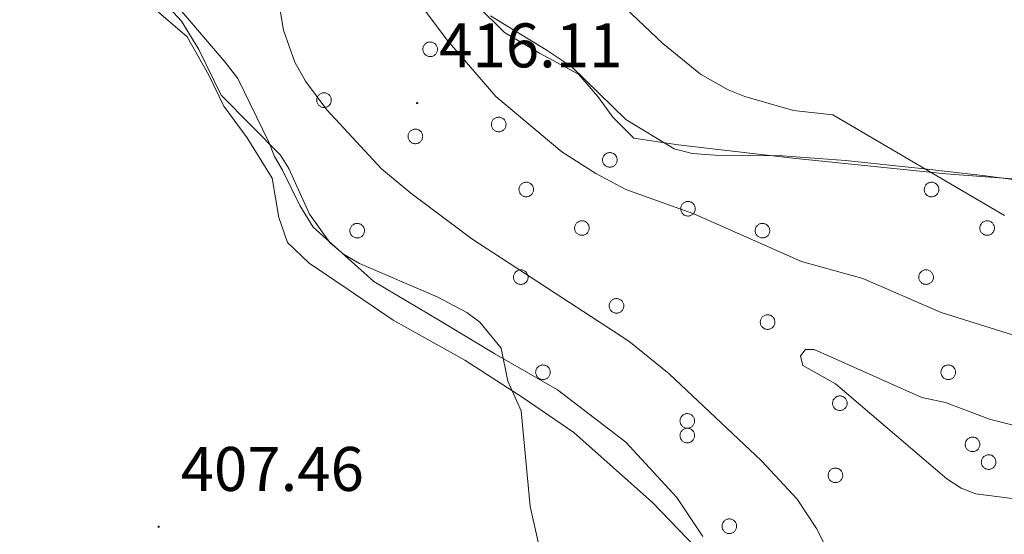
# Model space of a CAD drawing. Units: metres. Extents: x 582887 to 587379, y 4712339 to 4715364.
# Drawn here: x 584487 to 584644, y 4713718 to 4713800 of the extents above; entities that cross this region are included whole.
import ezdxf
from ezdxf.enums import TextEntityAlignment as Align

# ---------------------------------------------------------------- set-up
doc = ezdxf.new("R2010")
doc.units = ezdxf.units.M
doc.header["$MEASUREMENT"] = 0
for name, color, linetype, lineweight in [('Carátula', 7, 'Continuous', 5), ('Level 35', 92, 'Continuous', 0), ('Level 36', 19, 'Continuous', 40), ('Level 41', 39, 'Continuous', 0), ('Level 5', 36, 'Continuous', 0), ('Level 7', 1, 'Continuous', 0)]:
    doc.layers.add(name, color=color, linetype=linetype, lineweight=lineweight)
doc.styles.add('Arial', font='ARIAL.TTF', dxfattribs={"height": 0.2})

# ---------------------------------------------------------------- blocks, each defined once
blk = doc.blocks.new('5PATER')
at = {"layer": 'Carátula', "linetype": 'Continuous', "lineweight": 5}
h = blk.add_hatch(color=250, dxfattribs=at)
edge = h.paths.add_edge_path()
edge.add_ellipse((0, 0), major_axis=(-1.33, -1.34), ratio=0.999422, start_angle=0, end_angle=360)

msp = doc.modelspace()

# ---------------------------------------------------------------- linework, layer by layer
at = {"layer": 'Level 35', "color": 92, "linetype": 'Continuous', "lineweight": 0, "ltscale": 0.5}
for points in [[(584595.79, 4713717.64, 416.81), (584591.64, 4713723.87, 415.88), (584583.52, 4713732.66, 415.42), (584572.65, 4713740.99, 415.19), (584562.71, 4713746.73, 414.73), (584554.15, 4713751.87, 414.15), (584543.45, 4713758.21, 413.69), (584533.8, 4713766.85, 413.58), (584531.65, 4713770.34, 413.58), (584528.88, 4713775.97, 413.58), (584527.65, 4713778.1, 413.58), (584526.72, 4713780.38, 413.58), (584521.79, 4713790.56, 413.58), (584519.8, 4713793.14, 413.58), (584512.9, 4713801.18, 413.58)], [(584561.98, 4713800.53, 413.92), (584570.85, 4713795.08, 413.92), (584574.97, 4713792.36, 413.92)], [(584574.97, 4713792.36, 413.92), (584583.55, 4713784.03, 414.04), (584591.2, 4713779.34, 414.04), (584594.1, 4713778.6, 414.15), (584597.76, 4713778.31, 414.15), (584608.43, 4713778.21, 414.15), (584618.49, 4713777.5, 414.15), (584630.53, 4713776.19, 414.04), (584640.75, 4713775.03, 413.69), (584651.89, 4713773.56, 413)]]:
    msp.add_polyline3d(points, dxfattribs=at)
at = {"layer": 'Level 36', "color": 92, "linetype": 'Continuous', "lineweight": 0}
for points in [[(584551.31, 4713795.6), (584551.36, 4713795.71), (584551.42, 4713795.81), (584551.49, 4713795.9), (584551.56, 4713795.99), (584551.65, 4713796.07), (584551.74, 4713796.14), (584551.84, 4713796.2), (584551.94, 4713796.26), (584552.05, 4713796.3), (584552.16, 4713796.32), (584552.27, 4713796.34), (584552.39, 4713796.35), (584552.51, 4713796.34), (584552.62, 4713796.33), (584552.73, 4713796.3), (584552.84, 4713796.26), (584552.95, 4713796.21), (584553.05, 4713796.15), (584553.14, 4713796.08), (584553.23, 4713796), (584553.3, 4713795.92), (584553.37, 4713795.82), (584553.43, 4713795.73), (584553.48, 4713795.62), (584553.52, 4713795.51), (584553.54, 4713795.4), (584553.56, 4713795.28), (584553.56, 4713795.17), (584553.55, 4713795.05), (584553.53, 4713794.94), (584553.5, 4713794.83), (584553.46, 4713794.72), (584553.41, 4713794.61), (584553.35, 4713794.52), (584553.28, 4713794.43), (584553.2, 4713794.34), (584553.11, 4713794.27), (584553.01, 4713794.2), (584552.91, 4713794.14), (584552.81, 4713794.1), (584552.7, 4713794.06), (584552.58, 4713794.04), (584552.47, 4713794.03), (584552.35, 4713794.03), (584552.24, 4713794.04), (584552.12, 4713794.06), (584552.01, 4713794.09), (584551.9, 4713794.14), (584551.8, 4713794.19), (584551.71, 4713794.26), (584551.62, 4713794.33), (584551.53, 4713794.41), (584551.46, 4713794.5), (584551.4, 4713794.6), (584551.35, 4713794.7), (584551.3, 4713794.81), (584551.27, 4713794.92), (584551.25, 4713795.03), (584551.24, 4713795.15), (584551.24, 4713795.26), (584551.25, 4713795.38), (584551.28, 4713795.49), (584551.31, 4713795.6)], [(584534.43, 4713787.51), (584534.47, 4713787.61), (584534.53, 4713787.71), (584534.6, 4713787.81), (584534.67, 4713787.89), (584534.76, 4713787.97), (584534.85, 4713788.04), (584534.95, 4713788.11), (584535.05, 4713788.16), (584535.16, 4713788.2), (584535.27, 4713788.23), (584535.39, 4713788.24), (584535.5, 4713788.25), (584535.62, 4713788.25), (584535.73, 4713788.23), (584535.85, 4713788.2), (584535.95, 4713788.16), (584536.06, 4713788.11), (584536.16, 4713788.06), (584536.25, 4713787.99), (584536.34, 4713787.91), (584536.41, 4713787.82), (584536.48, 4713787.73), (584536.54, 4713787.63), (584536.59, 4713787.52), (584536.63, 4713787.41), (584536.65, 4713787.3), (584536.67, 4713787.19), (584536.67, 4713787.07), (584536.67, 4713786.95), (584536.65, 4713786.84), (584536.61, 4713786.73), (584536.57, 4713786.62), (584536.52, 4713786.52), (584536.46, 4713786.42), (584536.39, 4713786.33), (584536.31, 4713786.24), (584536.22, 4713786.17), (584536.13, 4713786.1), (584536.02, 4713786.05), (584535.92, 4713786), (584535.81, 4713785.97), (584535.69, 4713785.94), (584535.58, 4713785.93), (584535.46, 4713785.93), (584535.35, 4713785.94), (584535.23, 4713785.96), (584535.12, 4713786), (584535.01, 4713786.04), (584534.91, 4713786.09), (584534.82, 4713786.16), (584534.73, 4713786.23), (584534.65, 4713786.31), (584534.57, 4713786.4), (584534.51, 4713786.5), (584534.46, 4713786.6), (584534.41, 4713786.71), (584534.38, 4713786.82), (584534.36, 4713786.94), (584534.35, 4713787.05), (584534.35, 4713787.17), (584534.37, 4713787.28), (584534.39, 4713787.4), (584534.43, 4713787.51)], [(584562.22, 4713783.63), (584562.27, 4713783.74), (584562.33, 4713783.84), (584562.39, 4713783.94), (584562.47, 4713784.02), (584562.55, 4713784.1), (584562.65, 4713784.17), (584562.74, 4713784.23), (584562.85, 4713784.28), (584562.96, 4713784.32), (584563.07, 4713784.35), (584563.18, 4713784.37), (584563.3, 4713784.38), (584563.41, 4713784.37), (584563.53, 4713784.36), (584563.64, 4713784.33), (584563.75, 4713784.29), (584563.86, 4713784.24), (584563.95, 4713784.18), (584564.05, 4713784.11), (584564.13, 4713784.04), (584564.21, 4713783.95), (584564.28, 4713783.86), (584564.34, 4713783.76), (584564.39, 4713783.65), (584564.42, 4713783.54), (584564.45, 4713783.43), (584564.47, 4713783.31), (584564.47, 4713783.2), (584564.46, 4713783.08), (584564.44, 4713782.97), (584564.41, 4713782.86), (584564.37, 4713782.75), (584564.32, 4713782.64), (584564.26, 4713782.55), (584564.19, 4713782.46), (584564.11, 4713782.37), (584564.02, 4713782.3), (584563.92, 4713782.23), (584563.82, 4713782.18), (584563.71, 4713782.13), (584563.6, 4713782.09), (584563.49, 4713782.07), (584563.37, 4713782.06), (584563.26, 4713782.06), (584563.14, 4713782.07), (584563.03, 4713782.09), (584562.92, 4713782.12), (584562.81, 4713782.17), (584562.71, 4713782.22), (584562.61, 4713782.29), (584562.52, 4713782.36), (584562.44, 4713782.44), (584562.37, 4713782.53), (584562.31, 4713782.63), (584562.25, 4713782.73), (584562.21, 4713782.84), (584562.18, 4713782.95), (584562.16, 4713783.06), (584562.15, 4713783.18), (584562.15, 4713783.3), (584562.16, 4713783.41), (584562.19, 4713783.52), (584562.22, 4713783.63)], [(584548.96, 4713781.73), (584549.01, 4713781.84), (584549.06, 4713781.94), (584549.13, 4713782.03), (584549.21, 4713782.12), (584549.29, 4713782.2), (584549.38, 4713782.27), (584549.48, 4713782.33), (584549.58, 4713782.38), (584549.69, 4713782.42), (584549.8, 4713782.45), (584549.92, 4713782.47), (584550.03, 4713782.48), (584550.15, 4713782.47), (584550.26, 4713782.46), (584550.38, 4713782.43), (584550.49, 4713782.39), (584550.59, 4713782.34), (584550.69, 4713782.28), (584550.78, 4713782.21), (584550.87, 4713782.13), (584550.95, 4713782.05), (584551.01, 4713781.96), (584551.07, 4713781.86), (584551.12, 4713781.75), (584551.16, 4713781.64), (584551.19, 4713781.53), (584551.2, 4713781.41), (584551.21, 4713781.3), (584551.2, 4713781.18), (584551.18, 4713781.07), (584551.15, 4713780.96), (584551.11, 4713780.85), (584551.05, 4713780.74), (584550.99, 4713780.65), (584550.92, 4713780.56), (584550.84, 4713780.47), (584550.75, 4713780.4), (584550.66, 4713780.33), (584550.55, 4713780.27), (584550.45, 4713780.23), (584550.34, 4713780.19), (584550.23, 4713780.17), (584550.11, 4713780.16), (584549.99, 4713780.16), (584549.88, 4713780.17), (584549.77, 4713780.19), (584549.65, 4713780.22), (584549.55, 4713780.27), (584549.45, 4713780.32), (584549.35, 4713780.38), (584549.26, 4713780.46), (584549.18, 4713780.54), (584549.11, 4713780.63), (584549.04, 4713780.73), (584548.99, 4713780.83), (584548.94, 4713780.94), (584548.91, 4713781.05), (584548.89, 4713781.16), (584548.88, 4713781.28), (584548.88, 4713781.39), (584548.9, 4713781.51), (584548.92, 4713781.62), (584548.96, 4713781.73)], [(584579.91, 4713778), (584579.95, 4713778.11), (584580.01, 4713778.21), (584580.08, 4713778.3), (584580.15, 4713778.39), (584580.24, 4713778.47), (584580.33, 4713778.54), (584580.43, 4713778.6), (584580.53, 4713778.65), (584580.64, 4713778.69), (584580.75, 4713778.72), (584580.87, 4713778.74), (584580.98, 4713778.75), (584581.1, 4713778.74), (584581.21, 4713778.72), (584581.32, 4713778.7), (584581.43, 4713778.66), (584581.54, 4713778.61), (584581.64, 4713778.55), (584581.73, 4713778.48), (584581.81, 4713778.4), (584581.89, 4713778.32), (584581.96, 4713778.22), (584582.02, 4713778.12), (584582.07, 4713778.02), (584582.11, 4713777.91), (584582.13, 4713777.8), (584582.15, 4713777.68), (584582.15, 4713777.56), (584582.14, 4713777.45), (584582.12, 4713777.34), (584582.09, 4713777.22), (584582.05, 4713777.12), (584582, 4713777.01), (584581.94, 4713776.91), (584581.87, 4713776.82), (584581.79, 4713776.74), (584581.7, 4713776.66), (584581.6, 4713776.6), (584581.5, 4713776.54), (584581.4, 4713776.5), (584581.29, 4713776.46), (584581.17, 4713776.44), (584581.06, 4713776.42), (584580.94, 4713776.42), (584580.83, 4713776.43), (584580.71, 4713776.46), (584580.6, 4713776.49), (584580.49, 4713776.53), (584580.39, 4713776.59), (584580.29, 4713776.65), (584580.21, 4713776.73), (584580.13, 4713776.81), (584580.05, 4713776.9), (584579.99, 4713777), (584579.93, 4713777.1), (584579.89, 4713777.21), (584579.86, 4713777.32), (584579.84, 4713777.43), (584579.83, 4713777.55), (584579.83, 4713777.66), (584579.84, 4713777.78), (584579.87, 4713777.89), (584579.91, 4713778)], [(584566.61, 4713773.29), (584566.65, 4713773.4), (584566.71, 4713773.5), (584566.78, 4713773.59), (584566.85, 4713773.68), (584566.94, 4713773.76), (584567.03, 4713773.83), (584567.13, 4713773.89), (584567.23, 4713773.94), (584567.34, 4713773.98), (584567.45, 4713774.01), (584567.57, 4713774.03), (584567.68, 4713774.04), (584567.8, 4713774.03), (584567.91, 4713774.02), (584568.03, 4713773.99), (584568.13, 4713773.95), (584568.24, 4713773.9), (584568.34, 4713773.84), (584568.43, 4713773.77), (584568.52, 4713773.69), (584568.59, 4713773.61), (584568.66, 4713773.51), (584568.72, 4713773.41), (584568.77, 4713773.31), (584568.81, 4713773.2), (584568.83, 4713773.09), (584568.85, 4713772.97), (584568.85, 4713772.86), (584568.85, 4713772.74), (584568.83, 4713772.63), (584568.8, 4713772.51), (584568.75, 4713772.41), (584568.7, 4713772.3), (584568.64, 4713772.2), (584568.57, 4713772.11), (584568.49, 4713772.03), (584568.4, 4713771.96), (584568.31, 4713771.89), (584568.2, 4713771.83), (584568.1, 4713771.79), (584567.99, 4713771.75), (584567.87, 4713771.73), (584567.76, 4713771.72), (584567.64, 4713771.72), (584567.53, 4713771.72), (584567.41, 4713771.75), (584567.3, 4713771.78), (584567.2, 4713771.82), (584567.09, 4713771.88), (584567, 4713771.94), (584566.91, 4713772.02), (584566.83, 4713772.1), (584566.75, 4713772.19), (584566.69, 4713772.29), (584566.64, 4713772.39), (584566.59, 4713772.5), (584566.56, 4713772.61), (584566.54, 4713772.72), (584566.53, 4713772.84), (584566.53, 4713772.95), (584566.55, 4713773.07), (584566.57, 4713773.18), (584566.61, 4713773.29)], [(584631.09, 4713773.29), (584631.13, 4713773.4), (584631.19, 4713773.5), (584631.26, 4713773.59), (584631.33, 4713773.68), (584631.42, 4713773.76), (584631.51, 4713773.83), (584631.61, 4713773.89), (584631.71, 4713773.94), (584631.82, 4713773.98), (584631.93, 4713774.01), (584632.05, 4713774.03), (584632.16, 4713774.04), (584632.28, 4713774.03), (584632.39, 4713774.02), (584632.5, 4713773.99), (584632.61, 4713773.95), (584632.72, 4713773.9), (584632.82, 4713773.84), (584632.91, 4713773.77), (584633, 4713773.69), (584633.07, 4713773.61), (584633.14, 4713773.51), (584633.2, 4713773.41), (584633.25, 4713773.31), (584633.29, 4713773.2), (584633.31, 4713773.08), (584633.33, 4713772.97), (584633.33, 4713772.86), (584633.32, 4713772.74), (584633.31, 4713772.62), (584633.27, 4713772.51), (584633.23, 4713772.4), (584633.18, 4713772.3), (584633.12, 4713772.2), (584633.05, 4713772.11), (584632.97, 4713772.03), (584632.88, 4713771.95), (584632.78, 4713771.89), (584632.68, 4713771.83), (584632.58, 4713771.79), (584632.47, 4713771.75), (584632.35, 4713771.73), (584632.24, 4713771.72), (584632.12, 4713771.71), (584632.01, 4713771.72), (584631.89, 4713771.75), (584631.78, 4713771.78), (584631.67, 4713771.82), (584631.57, 4713771.88), (584631.48, 4713771.94), (584631.39, 4713772.02), (584631.31, 4713772.1), (584631.23, 4713772.19), (584631.17, 4713772.29), (584631.11, 4713772.39), (584631.07, 4713772.5), (584631.04, 4713772.61), (584631.02, 4713772.72), (584631.01, 4713772.84), (584631.01, 4713772.95), (584631.03, 4713773.07), (584631.05, 4713773.18), (584631.09, 4713773.29)], [(584592.33, 4713770.22), (584592.38, 4713770.33), (584592.44, 4713770.43), (584592.51, 4713770.52), (584592.58, 4713770.61), (584592.67, 4713770.69), (584592.76, 4713770.76), (584592.86, 4713770.82), (584592.96, 4713770.87), (584593.07, 4713770.91), (584593.18, 4713770.94), (584593.29, 4713770.96), (584593.41, 4713770.97), (584593.53, 4713770.96), (584593.64, 4713770.95), (584593.75, 4713770.92), (584593.86, 4713770.88), (584593.97, 4713770.83), (584594.07, 4713770.77), (584594.16, 4713770.7), (584594.25, 4713770.62), (584594.32, 4713770.54), (584594.39, 4713770.44), (584594.45, 4713770.34), (584594.5, 4713770.24), (584594.53, 4713770.13), (584594.56, 4713770.02), (584594.58, 4713769.9), (584594.58, 4713769.79), (584594.57, 4713769.67), (584594.55, 4713769.56), (584594.52, 4713769.44), (584594.48, 4713769.34), (584594.43, 4713769.23), (584594.37, 4713769.14), (584594.3, 4713769.04), (584594.22, 4713768.96), (584594.13, 4713768.88), (584594.03, 4713768.82), (584593.93, 4713768.76), (584593.83, 4713768.72), (584593.71, 4713768.68), (584593.6, 4713768.66), (584593.49, 4713768.65), (584593.37, 4713768.64), (584593.25, 4713768.66), (584593.14, 4713768.68), (584593.03, 4713768.71), (584592.92, 4713768.76), (584592.82, 4713768.81), (584592.73, 4713768.88), (584592.64, 4713768.95), (584592.55, 4713769.03), (584592.48, 4713769.12), (584592.42, 4713769.22), (584592.36, 4713769.32), (584592.32, 4713769.43), (584592.29, 4713769.54), (584592.27, 4713769.65), (584592.26, 4713769.77), (584592.26, 4713769.88), (584592.27, 4713770), (584592.3, 4713770.11), (584592.33, 4713770.22)], [(584575.45, 4713767.15), (584575.5, 4713767.26), (584575.56, 4713767.36), (584575.63, 4713767.45), (584575.7, 4713767.54), (584575.79, 4713767.62), (584575.88, 4713767.69), (584575.97, 4713767.75), (584576.08, 4713767.8), (584576.19, 4713767.84), (584576.3, 4713767.87), (584576.41, 4713767.89), (584576.53, 4713767.9), (584576.65, 4713767.89), (584576.76, 4713767.88), (584576.87, 4713767.85), (584576.98, 4713767.81), (584577.09, 4713767.76), (584577.19, 4713767.7), (584577.28, 4713767.63), (584577.36, 4713767.55), (584577.44, 4713767.47), (584577.51, 4713767.37), (584577.57, 4713767.27), (584577.62, 4713767.17), (584577.65, 4713767.06), (584577.68, 4713766.95), (584577.7, 4713766.83), (584577.7, 4713766.72), (584577.69, 4713766.6), (584577.67, 4713766.49), (584577.64, 4713766.38), (584577.6, 4713766.27), (584577.55, 4713766.16), (584577.49, 4713766.06), (584577.42, 4713765.97), (584577.33, 4713765.89), (584577.25, 4713765.82), (584577.15, 4713765.75), (584577.05, 4713765.69), (584576.94, 4713765.65), (584576.83, 4713765.61), (584576.72, 4713765.59), (584576.61, 4713765.58), (584576.49, 4713765.58), (584576.37, 4713765.59), (584576.26, 4713765.61), (584576.15, 4713765.64), (584576.04, 4713765.69), (584575.94, 4713765.74), (584575.84, 4713765.8), (584575.75, 4713765.88), (584575.67, 4713765.96), (584575.6, 4713766.05), (584575.54, 4713766.15), (584575.48, 4713766.25), (584575.44, 4713766.36), (584575.41, 4713766.47), (584575.39, 4713766.58), (584575.38, 4713766.7), (584575.38, 4713766.81), (584575.39, 4713766.93), (584575.42, 4713767.04), (584575.45, 4713767.15)], [(584639.93, 4713767.15), (584639.98, 4713767.26), (584640.04, 4713767.36), (584640.1, 4713767.45), (584640.18, 4713767.54), (584640.26, 4713767.62), (584640.35, 4713767.69), (584640.45, 4713767.75), (584640.56, 4713767.8), (584640.67, 4713767.84), (584640.78, 4713767.87), (584640.89, 4713767.89), (584641.01, 4713767.9), (584641.12, 4713767.89), (584641.24, 4713767.88), (584641.35, 4713767.85), (584641.46, 4713767.81), (584641.57, 4713767.76), (584641.66, 4713767.7), (584641.76, 4713767.63), (584641.84, 4713767.55), (584641.92, 4713767.47), (584641.99, 4713767.37), (584642.05, 4713767.27), (584642.09, 4713767.17), (584642.13, 4713767.06), (584642.16, 4713766.95), (584642.17, 4713766.83), (584642.18, 4713766.72), (584642.17, 4713766.6), (584642.15, 4713766.49), (584642.12, 4713766.37), (584642.08, 4713766.27), (584642.03, 4713766.16), (584641.97, 4713766.06), (584641.89, 4713765.97), (584641.81, 4713765.89), (584641.73, 4713765.82), (584641.63, 4713765.75), (584641.53, 4713765.69), (584641.42, 4713765.65), (584641.31, 4713765.61), (584641.2, 4713765.59), (584641.08, 4713765.58), (584640.97, 4713765.58), (584640.85, 4713765.58), (584640.74, 4713765.61), (584640.63, 4713765.64), (584640.52, 4713765.68), (584640.42, 4713765.74), (584640.32, 4713765.8), (584640.23, 4713765.88), (584640.15, 4713765.96), (584640.08, 4713766.05), (584640.02, 4713766.15), (584639.96, 4713766.25), (584639.92, 4713766.36), (584639.89, 4713766.47), (584639.87, 4713766.58), (584639.86, 4713766.7), (584639.86, 4713766.81), (584639.87, 4713766.93), (584639.9, 4713767.04), (584639.93, 4713767.15)], [(584539.7, 4713766.74), (584539.75, 4713766.84), (584539.81, 4713766.94), (584539.87, 4713767.04), (584539.95, 4713767.12), (584540.03, 4713767.2), (584540.13, 4713767.27), (584540.23, 4713767.34), (584540.33, 4713767.39), (584540.44, 4713767.43), (584540.55, 4713767.46), (584540.66, 4713767.47), (584540.78, 4713767.48), (584540.89, 4713767.48), (584541.01, 4713767.46), (584541.12, 4713767.43), (584541.23, 4713767.39), (584541.34, 4713767.34), (584541.44, 4713767.28), (584541.53, 4713767.21), (584541.61, 4713767.14), (584541.69, 4713767.05), (584541.76, 4713766.96), (584541.82, 4713766.86), (584541.87, 4713766.75), (584541.91, 4713766.64), (584541.93, 4713766.53), (584541.95, 4713766.42), (584541.95, 4713766.3), (584541.94, 4713766.18), (584541.92, 4713766.07), (584541.89, 4713765.96), (584541.85, 4713765.85), (584541.8, 4713765.75), (584541.74, 4713765.65), (584541.67, 4713765.56), (584541.59, 4713765.47), (584541.5, 4713765.4), (584541.4, 4713765.33), (584541.3, 4713765.28), (584541.19, 4713765.23), (584541.08, 4713765.2), (584540.97, 4713765.17), (584540.86, 4713765.16), (584540.74, 4713765.16), (584540.62, 4713765.17), (584540.51, 4713765.19), (584540.4, 4713765.22), (584540.29, 4713765.27), (584540.19, 4713765.32), (584540.09, 4713765.39), (584540.01, 4713765.46), (584539.92, 4713765.54), (584539.85, 4713765.63), (584539.79, 4713765.73), (584539.73, 4713765.83), (584539.69, 4713765.94), (584539.66, 4713766.05), (584539.64, 4713766.16), (584539.63, 4713766.28), (584539.63, 4713766.4), (584539.64, 4713766.51), (584539.67, 4713766.62), (584539.7, 4713766.74)], [(584604.18, 4713766.73), (584604.23, 4713766.84), (584604.29, 4713766.94), (584604.35, 4713767.04), (584604.43, 4713767.12), (584604.51, 4713767.2), (584604.61, 4713767.27), (584604.7, 4713767.33), (584604.81, 4713767.38), (584604.92, 4713767.42), (584605.03, 4713767.46), (584605.14, 4713767.47), (584605.26, 4713767.48), (584605.37, 4713767.48), (584605.49, 4713767.46), (584605.6, 4713767.43), (584605.71, 4713767.39), (584605.81, 4713767.34), (584605.91, 4713767.28), (584606.01, 4713767.21), (584606.09, 4713767.14), (584606.17, 4713767.05), (584606.24, 4713766.96), (584606.3, 4713766.86), (584606.35, 4713766.75), (584606.38, 4713766.64), (584606.41, 4713766.53), (584606.43, 4713766.41), (584606.43, 4713766.3), (584606.42, 4713766.18), (584606.4, 4713766.07), (584606.37, 4713765.96), (584606.33, 4713765.85), (584606.28, 4713765.74), (584606.22, 4713765.65), (584606.15, 4713765.56), (584606.06, 4713765.47), (584605.98, 4713765.4), (584605.88, 4713765.33), (584605.78, 4713765.28), (584605.67, 4713765.23), (584605.56, 4713765.19), (584605.45, 4713765.17), (584605.33, 4713765.16), (584605.22, 4713765.16), (584605.1, 4713765.17), (584604.99, 4713765.19), (584604.88, 4713765.22), (584604.77, 4713765.27), (584604.67, 4713765.32), (584604.57, 4713765.39), (584604.48, 4713765.46), (584604.4, 4713765.54), (584604.33, 4713765.63), (584604.27, 4713765.73), (584604.21, 4713765.83), (584604.17, 4713765.94), (584604.14, 4713766.05), (584604.12, 4713766.16), (584604.11, 4713766.28), (584604.11, 4713766.4), (584604.12, 4713766.51), (584604.15, 4713766.62), (584604.18, 4713766.73)], [(584565.74, 4713759.34), (584565.79, 4713759.45), (584565.85, 4713759.55), (584565.91, 4713759.64), (584565.99, 4713759.73), (584566.07, 4713759.81), (584566.16, 4713759.88), (584566.26, 4713759.94), (584566.37, 4713759.99), (584566.47, 4713760.03), (584566.59, 4713760.06), (584566.7, 4713760.08), (584566.82, 4713760.09), (584566.93, 4713760.08), (584567.05, 4713760.07), (584567.16, 4713760.04), (584567.27, 4713760), (584567.37, 4713759.95), (584567.47, 4713759.89), (584567.57, 4713759.82), (584567.65, 4713759.74), (584567.73, 4713759.66), (584567.8, 4713759.56), (584567.85, 4713759.46), (584567.9, 4713759.36), (584567.94, 4713759.25), (584567.97, 4713759.14), (584567.98, 4713759.02), (584567.99, 4713758.9), (584567.98, 4713758.79), (584567.96, 4713758.68), (584567.93, 4713758.56), (584567.89, 4713758.46), (584567.84, 4713758.35), (584567.77, 4713758.26), (584567.7, 4713758.16), (584567.62, 4713758.08), (584567.53, 4713758), (584567.44, 4713757.94), (584567.34, 4713757.88), (584567.23, 4713757.84), (584567.12, 4713757.8), (584567.01, 4713757.78), (584566.89, 4713757.76), (584566.78, 4713757.76), (584566.66, 4713757.78), (584566.55, 4713757.8), (584566.44, 4713757.83), (584566.33, 4713757.88), (584566.23, 4713757.93), (584566.13, 4713757.99), (584566.04, 4713758.07), (584565.96, 4713758.15), (584565.89, 4713758.24), (584565.82, 4713758.34), (584565.77, 4713758.44), (584565.73, 4713758.55), (584565.69, 4713758.66), (584565.67, 4713758.77), (584565.66, 4713758.89), (584565.67, 4713759), (584565.68, 4713759.12), (584565.71, 4713759.23), (584565.74, 4713759.34)], [(584630.22, 4713759.34), (584630.27, 4713759.45), (584630.32, 4713759.55), (584630.39, 4713759.64), (584630.47, 4713759.73), (584630.55, 4713759.81), (584630.64, 4713759.88), (584630.74, 4713759.94), (584630.85, 4713759.99), (584630.95, 4713760.03), (584631.07, 4713760.06), (584631.18, 4713760.08), (584631.29, 4713760.09), (584631.41, 4713760.08), (584631.53, 4713760.06), (584631.64, 4713760.04), (584631.75, 4713760), (584631.85, 4713759.95), (584631.95, 4713759.89), (584632.04, 4713759.82), (584632.13, 4713759.74), (584632.21, 4713759.66), (584632.27, 4713759.56), (584632.33, 4713759.46), (584632.38, 4713759.36), (584632.42, 4713759.25), (584632.45, 4713759.14), (584632.46, 4713759.02), (584632.47, 4713758.9), (584632.46, 4713758.79), (584632.44, 4713758.68), (584632.41, 4713758.56), (584632.37, 4713758.46), (584632.31, 4713758.35), (584632.25, 4713758.25), (584632.18, 4713758.16), (584632.1, 4713758.08), (584632.01, 4713758), (584631.92, 4713757.94), (584631.82, 4713757.88), (584631.71, 4713757.84), (584631.6, 4713757.8), (584631.49, 4713757.78), (584631.37, 4713757.76), (584631.25, 4713757.76), (584631.14, 4713757.78), (584631.03, 4713757.8), (584630.91, 4713757.83), (584630.81, 4713757.87), (584630.71, 4713757.93), (584630.61, 4713757.99), (584630.52, 4713758.07), (584630.44, 4713758.15), (584630.37, 4713758.24), (584630.3, 4713758.34), (584630.25, 4713758.44), (584630.21, 4713758.55), (584630.17, 4713758.66), (584630.15, 4713758.77), (584630.14, 4713758.89), (584630.15, 4713759), (584630.16, 4713759.12), (584630.18, 4713759.23), (584630.22, 4713759.34)], [(584580.96, 4713754.76), (584581.01, 4713754.87), (584581.06, 4713754.97), (584581.13, 4713755.06), (584581.21, 4713755.15), (584581.29, 4713755.23), (584581.38, 4713755.3), (584581.48, 4713755.36), (584581.59, 4713755.42), (584581.69, 4713755.46), (584581.81, 4713755.48), (584581.92, 4713755.5), (584582.03, 4713755.51), (584582.15, 4713755.5), (584582.27, 4713755.49), (584582.38, 4713755.46), (584582.49, 4713755.42), (584582.59, 4713755.37), (584582.69, 4713755.31), (584582.78, 4713755.24), (584582.87, 4713755.17), (584582.95, 4713755.08), (584583.01, 4713754.99), (584583.07, 4713754.89), (584583.12, 4713754.78), (584583.16, 4713754.67), (584583.19, 4713754.56), (584583.2, 4713754.44), (584583.21, 4713754.33), (584583.2, 4713754.21), (584583.18, 4713754.1), (584583.15, 4713753.99), (584583.11, 4713753.88), (584583.05, 4713753.78), (584582.99, 4713753.68), (584582.92, 4713753.59), (584582.84, 4713753.5), (584582.75, 4713753.43), (584582.66, 4713753.36), (584582.56, 4713753.3), (584582.45, 4713753.26), (584582.34, 4713753.22), (584582.23, 4713753.2), (584582.11, 4713753.19), (584581.99, 4713753.19), (584581.88, 4713753.2), (584581.77, 4713753.22), (584581.65, 4713753.25), (584581.55, 4713753.3), (584581.45, 4713753.35), (584581.35, 4713753.42), (584581.26, 4713753.49), (584581.18, 4713753.57), (584581.11, 4713753.66), (584581.04, 4713753.76), (584580.99, 4713753.86), (584580.95, 4713753.97), (584580.91, 4713754.08), (584580.89, 4713754.2), (584580.88, 4713754.31), (584580.89, 4713754.43), (584580.9, 4713754.54), (584580.92, 4713754.65), (584580.96, 4713754.76)], [(584605, 4713752.19), (584605.04, 4713752.3), (584605.1, 4713752.4), (584605.17, 4713752.49), (584605.24, 4713752.58), (584605.33, 4713752.66), (584605.42, 4713752.73), (584605.52, 4713752.79), (584605.62, 4713752.84), (584605.73, 4713752.88), (584605.84, 4713752.91), (584605.96, 4713752.93), (584606.07, 4713752.94), (584606.19, 4713752.93), (584606.3, 4713752.91), (584606.41, 4713752.89), (584606.52, 4713752.85), (584606.63, 4713752.8), (584606.73, 4713752.74), (584606.82, 4713752.67), (584606.91, 4713752.59), (584606.98, 4713752.5), (584607.05, 4713752.41), (584607.11, 4713752.31), (584607.16, 4713752.21), (584607.2, 4713752.1), (584607.22, 4713751.98), (584607.24, 4713751.87), (584607.24, 4713751.75), (584607.23, 4713751.64), (584607.22, 4713751.52), (584607.19, 4713751.41), (584607.14, 4713751.3), (584607.09, 4713751.2), (584607.03, 4713751.1), (584606.96, 4713751.01), (584606.88, 4713750.93), (584606.79, 4713750.85), (584606.69, 4713750.79), (584606.59, 4713750.73), (584606.49, 4713750.68), (584606.38, 4713750.65), (584606.26, 4713750.62), (584606.15, 4713750.61), (584606.03, 4713750.61), (584605.92, 4713750.62), (584605.8, 4713750.64), (584605.69, 4713750.68), (584605.59, 4713750.72), (584605.48, 4713750.78), (584605.39, 4713750.84), (584605.3, 4713750.92), (584605.22, 4713751), (584605.14, 4713751.09), (584605.08, 4713751.18), (584605.03, 4713751.29), (584604.98, 4713751.39), (584604.95, 4713751.51), (584604.93, 4713751.62), (584604.92, 4713751.74), (584604.92, 4713751.85), (584604.93, 4713751.97), (584604.96, 4713752.08), (584605, 4713752.19)], [(584569.26, 4713744.2), (584569.31, 4713744.31), (584569.36, 4713744.41), (584569.43, 4713744.5), (584569.51, 4713744.59), (584569.59, 4713744.67), (584569.68, 4713744.74), (584569.78, 4713744.8), (584569.89, 4713744.85), (584569.99, 4713744.9), (584570.11, 4713744.92), (584570.22, 4713744.94), (584570.33, 4713744.95), (584570.45, 4713744.94), (584570.57, 4713744.93), (584570.68, 4713744.9), (584570.79, 4713744.86), (584570.89, 4713744.81), (584570.99, 4713744.75), (584571.08, 4713744.68), (584571.17, 4713744.6), (584571.25, 4713744.52), (584571.31, 4713744.42), (584571.37, 4713744.32), (584571.42, 4713744.22), (584571.46, 4713744.11), (584571.49, 4713744), (584571.5, 4713743.88), (584571.51, 4713743.77), (584571.5, 4713743.65), (584571.48, 4713743.54), (584571.45, 4713743.43), (584571.41, 4713743.32), (584571.35, 4713743.21), (584571.29, 4713743.12), (584571.22, 4713743.02), (584571.14, 4713742.94), (584571.05, 4713742.87), (584570.96, 4713742.8), (584570.86, 4713742.74), (584570.75, 4713742.7), (584570.64, 4713742.66), (584570.53, 4713742.64), (584570.41, 4713742.63), (584570.29, 4713742.63), (584570.18, 4713742.64), (584570.07, 4713742.66), (584569.95, 4713742.69), (584569.85, 4713742.74), (584569.75, 4713742.79), (584569.65, 4713742.86), (584569.56, 4713742.93), (584569.48, 4713743.01), (584569.41, 4713743.1), (584569.34, 4713743.2), (584569.29, 4713743.3), (584569.25, 4713743.41), (584569.21, 4713743.52), (584569.19, 4713743.63), (584569.18, 4713743.75), (584569.19, 4713743.86), (584569.2, 4713743.98), (584569.22, 4713744.09), (584569.26, 4713744.2)], [(584633.74, 4713744.2), (584633.79, 4713744.31), (584633.84, 4713744.41), (584633.91, 4713744.5), (584633.99, 4713744.59), (584634.07, 4713744.67), (584634.16, 4713744.74), (584634.26, 4713744.8), (584634.36, 4713744.85), (584634.47, 4713744.89), (584634.58, 4713744.92), (584634.7, 4713744.94), (584634.81, 4713744.95), (584634.93, 4713744.94), (584635.04, 4713744.93), (584635.16, 4713744.9), (584635.27, 4713744.86), (584635.37, 4713744.81), (584635.47, 4713744.75), (584635.56, 4713744.68), (584635.65, 4713744.6), (584635.73, 4713744.52), (584635.79, 4713744.42), (584635.85, 4713744.32), (584635.9, 4713744.22), (584635.94, 4713744.11), (584635.97, 4713744), (584635.98, 4713743.88), (584635.99, 4713743.77), (584635.98, 4713743.65), (584635.96, 4713743.54), (584635.93, 4713743.42), (584635.89, 4713743.32), (584635.83, 4713743.21), (584635.77, 4713743.12), (584635.7, 4713743.02), (584635.62, 4713742.94), (584635.53, 4713742.87), (584635.44, 4713742.8), (584635.33, 4713742.74), (584635.23, 4713742.7), (584635.12, 4713742.66), (584635.01, 4713742.64), (584634.89, 4713742.63), (584634.77, 4713742.63), (584634.66, 4713742.64), (584634.55, 4713742.66), (584634.43, 4713742.69), (584634.33, 4713742.74), (584634.23, 4713742.79), (584634.13, 4713742.86), (584634.04, 4713742.93), (584633.96, 4713743.01), (584633.89, 4713743.1), (584633.82, 4713743.2), (584633.77, 4713743.3), (584633.73, 4713743.41), (584633.69, 4713743.52), (584633.67, 4713743.63), (584633.66, 4713743.75), (584633.66, 4713743.86), (584633.68, 4713743.98), (584633.7, 4713744.09), (584633.74, 4713744.2)], [(584616.5, 4713739.27), (584616.54, 4713739.38), (584616.6, 4713739.48), (584616.67, 4713739.58), (584616.74, 4713739.66), (584616.83, 4713739.74), (584616.92, 4713739.81), (584617.02, 4713739.87), (584617.12, 4713739.92), (584617.23, 4713739.96), (584617.34, 4713740), (584617.46, 4713740.01), (584617.57, 4713740.02), (584617.69, 4713740.02), (584617.8, 4713740), (584617.92, 4713739.97), (584618.03, 4713739.93), (584618.13, 4713739.88), (584618.23, 4713739.82), (584618.32, 4713739.75), (584618.41, 4713739.68), (584618.49, 4713739.59), (584618.55, 4713739.5), (584618.61, 4713739.4), (584618.66, 4713739.29), (584618.7, 4713739.18), (584618.72, 4713739.07), (584618.74, 4713738.95), (584618.74, 4713738.84), (584618.74, 4713738.72), (584618.72, 4713738.61), (584618.69, 4713738.5), (584618.65, 4713738.39), (584618.59, 4713738.28), (584618.53, 4713738.19), (584618.46, 4713738.1), (584618.38, 4713738.01), (584618.29, 4713737.94), (584618.19, 4713737.87), (584618.09, 4713737.82), (584617.99, 4713737.77), (584617.88, 4713737.73), (584617.76, 4713737.71), (584617.65, 4713737.7), (584617.53, 4713737.7), (584617.42, 4713737.71), (584617.3, 4713737.73), (584617.19, 4713737.76), (584617.09, 4713737.81), (584616.98, 4713737.86), (584616.89, 4713737.93), (584616.8, 4713738), (584616.72, 4713738.08), (584616.64, 4713738.17), (584616.58, 4713738.27), (584616.53, 4713738.37), (584616.48, 4713738.48), (584616.45, 4713738.59), (584616.43, 4713738.7), (584616.42, 4713738.82), (584616.42, 4713738.94), (584616.44, 4713739.05), (584616.46, 4713739.16), (584616.5, 4713739.27)], [(584592.22, 4713736.46), (584592.27, 4713736.56), (584592.32, 4713736.66), (584592.39, 4713736.76), (584592.47, 4713736.85), (584592.55, 4713736.92), (584592.64, 4713737), (584592.74, 4713737.06), (584592.84, 4713737.11), (584592.95, 4713737.15), (584593.07, 4713737.18), (584593.18, 4713737.2), (584593.29, 4713737.2), (584593.41, 4713737.2), (584593.53, 4713737.18), (584593.64, 4713737.15), (584593.75, 4713737.12), (584593.85, 4713737.07), (584593.95, 4713737.01), (584594.04, 4713736.94), (584594.13, 4713736.86), (584594.21, 4713736.77), (584594.27, 4713736.68), (584594.33, 4713736.58), (584594.38, 4713736.47), (584594.42, 4713736.36), (584594.45, 4713736.25), (584594.46, 4713736.14), (584594.47, 4713736.02), (584594.46, 4713735.91), (584594.44, 4713735.79), (584594.41, 4713735.68), (584594.37, 4713735.57), (584594.31, 4713735.47), (584594.25, 4713735.37), (584594.18, 4713735.28), (584594.1, 4713735.2), (584594.01, 4713735.12), (584593.92, 4713735.05), (584593.82, 4713735), (584593.71, 4713734.95), (584593.6, 4713734.92), (584593.49, 4713734.89), (584593.37, 4713734.88), (584593.25, 4713734.88), (584593.14, 4713734.89), (584593.03, 4713734.91), (584592.91, 4713734.95), (584592.81, 4713734.99), (584592.71, 4713735.04), (584592.61, 4713735.11), (584592.52, 4713735.18), (584592.44, 4713735.27), (584592.37, 4713735.36), (584592.3, 4713735.45), (584592.25, 4713735.56), (584592.21, 4713735.66), (584592.17, 4713735.77), (584592.15, 4713735.89), (584592.14, 4713736), (584592.15, 4713736.12), (584592.16, 4713736.23), (584592.18, 4713736.35), (584592.22, 4713736.46)], [(584592.22, 4713734.13), (584592.27, 4713734.24), (584592.32, 4713734.34), (584592.39, 4713734.43), (584592.47, 4713734.52), (584592.55, 4713734.6), (584592.64, 4713734.67), (584592.74, 4713734.73), (584592.84, 4713734.78), (584592.95, 4713734.82), (584593.07, 4713734.85), (584593.18, 4713734.87), (584593.29, 4713734.88), (584593.41, 4713734.87), (584593.53, 4713734.86), (584593.64, 4713734.83), (584593.75, 4713734.79), (584593.85, 4713734.74), (584593.95, 4713734.68), (584594.04, 4713734.61), (584594.13, 4713734.54), (584594.21, 4713734.45), (584594.27, 4713734.36), (584594.33, 4713734.26), (584594.38, 4713734.15), (584594.42, 4713734.04), (584594.45, 4713733.93), (584594.46, 4713733.81), (584594.47, 4713733.7), (584594.46, 4713733.58), (584594.44, 4713733.47), (584594.41, 4713733.36), (584594.37, 4713733.25), (584594.31, 4713733.14), (584594.25, 4713733.05), (584594.18, 4713732.96), (584594.1, 4713732.87), (584594.01, 4713732.8), (584593.92, 4713732.73), (584593.82, 4713732.67), (584593.71, 4713732.63), (584593.6, 4713732.59), (584593.49, 4713732.57), (584593.37, 4713732.56), (584593.25, 4713732.56), (584593.14, 4713732.57), (584593.03, 4713732.59), (584592.91, 4713732.62), (584592.81, 4713732.67), (584592.71, 4713732.72), (584592.61, 4713732.78), (584592.52, 4713732.86), (584592.44, 4713732.94), (584592.37, 4713733.03), (584592.3, 4713733.13), (584592.25, 4713733.23), (584592.21, 4713733.34), (584592.17, 4713733.45), (584592.15, 4713733.56), (584592.14, 4713733.68), (584592.15, 4713733.8), (584592.16, 4713733.91), (584592.18, 4713734.02), (584592.22, 4713734.13)], [(584637.61, 4713732.72), (584637.65, 4713732.83), (584637.71, 4713732.93), (584637.78, 4713733.03), (584637.85, 4713733.11), (584637.94, 4713733.19), (584638.03, 4713733.26), (584638.13, 4713733.32), (584638.23, 4713733.38), (584638.34, 4713733.42), (584638.45, 4713733.45), (584638.57, 4713733.46), (584638.68, 4713733.47), (584638.8, 4713733.47), (584638.91, 4713733.45), (584639.03, 4713733.42), (584639.14, 4713733.38), (584639.24, 4713733.33), (584639.34, 4713733.27), (584639.43, 4713733.2), (584639.52, 4713733.13), (584639.59, 4713733.04), (584639.66, 4713732.95), (584639.72, 4713732.85), (584639.77, 4713732.74), (584639.81, 4713732.63), (584639.83, 4713732.52), (584639.85, 4713732.4), (584639.85, 4713732.29), (584639.85, 4713732.17), (584639.83, 4713732.06), (584639.8, 4713731.95), (584639.75, 4713731.84), (584639.7, 4713731.74), (584639.64, 4713731.64), (584639.57, 4713731.55), (584639.49, 4713731.46), (584639.4, 4713731.39), (584639.31, 4713731.32), (584639.21, 4713731.27), (584639.1, 4713731.22), (584638.99, 4713731.18), (584638.87, 4713731.16), (584638.76, 4713731.15), (584638.64, 4713731.15), (584638.53, 4713731.16), (584638.41, 4713731.18), (584638.3, 4713731.21), (584638.2, 4713731.26), (584638.09, 4713731.31), (584638, 4713731.38), (584637.91, 4713731.45), (584637.83, 4713731.53), (584637.75, 4713731.62), (584637.69, 4713731.72), (584637.64, 4713731.82), (584637.59, 4713731.93), (584637.56, 4713732.04), (584637.54, 4713732.16), (584637.53, 4713732.27), (584637.53, 4713732.39), (584637.55, 4713732.5), (584637.57, 4713732.62), (584637.61, 4713732.72)], [(584640.16, 4713729.91), (584640.21, 4713730.01), (584640.26, 4713730.11), (584640.33, 4713730.21), (584640.41, 4713730.3), (584640.49, 4713730.38), (584640.58, 4713730.45), (584640.68, 4713730.51), (584640.79, 4713730.56), (584640.89, 4713730.6), (584641.01, 4713730.63), (584641.12, 4713730.65), (584641.24, 4713730.65), (584641.35, 4713730.65), (584641.47, 4713730.63), (584641.58, 4713730.6), (584641.69, 4713730.57), (584641.79, 4713730.52), (584641.89, 4713730.46), (584641.99, 4713730.39), (584642.07, 4713730.31), (584642.15, 4713730.22), (584642.22, 4713730.13), (584642.27, 4713730.03), (584642.32, 4713729.92), (584642.36, 4713729.82), (584642.39, 4713729.7), (584642.4, 4713729.59), (584642.41, 4713729.47), (584642.4, 4713729.36), (584642.38, 4713729.24), (584642.35, 4713729.13), (584642.31, 4713729.02), (584642.25, 4713728.92), (584642.19, 4713728.82), (584642.12, 4713728.73), (584642.04, 4713728.65), (584641.95, 4713728.57), (584641.86, 4713728.5), (584641.76, 4713728.45), (584641.65, 4713728.4), (584641.54, 4713728.37), (584641.43, 4713728.34), (584641.31, 4713728.33), (584641.2, 4713728.33), (584641.08, 4713728.34), (584640.97, 4713728.36), (584640.86, 4713728.4), (584640.75, 4713728.44), (584640.65, 4713728.5), (584640.55, 4713728.56), (584640.46, 4713728.63), (584640.38, 4713728.72), (584640.31, 4713728.81), (584640.24, 4713728.9), (584640.19, 4713729), (584640.15, 4713729.11), (584640.11, 4713729.22), (584640.09, 4713729.34), (584640.08, 4713729.45), (584640.09, 4713729.57), (584640.1, 4713729.68), (584640.12, 4713729.8), (584640.16, 4713729.91)], [(584615.79, 4713727.8), (584615.84, 4713727.9), (584615.9, 4713728), (584615.96, 4713728.1), (584616.04, 4713728.18), (584616.12, 4713728.26), (584616.22, 4713728.34), (584616.31, 4713728.4), (584616.42, 4713728.45), (584616.53, 4713728.49), (584616.64, 4713728.52), (584616.75, 4713728.54), (584616.87, 4713728.54), (584616.98, 4713728.54), (584617.1, 4713728.52), (584617.21, 4713728.49), (584617.32, 4713728.45), (584617.43, 4713728.4), (584617.53, 4713728.34), (584617.62, 4713728.28), (584617.7, 4713728.2), (584617.78, 4713728.11), (584617.85, 4713728.02), (584617.91, 4713727.92), (584617.96, 4713727.81), (584617.99, 4713727.7), (584618.02, 4713727.59), (584618.04, 4713727.48), (584618.04, 4713727.36), (584618.03, 4713727.24), (584618.01, 4713727.13), (584617.98, 4713727.02), (584617.94, 4713726.91), (584617.89, 4713726.81), (584617.83, 4713726.71), (584617.75, 4713726.62), (584617.67, 4713726.53), (584617.59, 4713726.46), (584617.49, 4713726.39), (584617.39, 4713726.34), (584617.28, 4713726.29), (584617.17, 4713726.26), (584617.06, 4713726.23), (584616.95, 4713726.22), (584616.83, 4713726.22), (584616.71, 4713726.23), (584616.6, 4713726.25), (584616.49, 4713726.28), (584616.38, 4713726.33), (584616.28, 4713726.38), (584616.18, 4713726.45), (584616.09, 4713726.52), (584616.01, 4713726.6), (584615.94, 4713726.69), (584615.88, 4713726.79), (584615.82, 4713726.89), (584615.78, 4713727), (584615.75, 4713727.11), (584615.73, 4713727.23), (584615.72, 4713727.34), (584615.72, 4713727.46), (584615.73, 4713727.57), (584615.76, 4713727.69), (584615.79, 4713727.8)], [(584598.9, 4713719.7), (584598.95, 4713719.8), (584599.01, 4713719.9), (584599.07, 4713720), (584599.15, 4713720.09), (584599.23, 4713720.17), (584599.33, 4713720.24), (584599.43, 4713720.3), (584599.53, 4713720.35), (584599.64, 4713720.39), (584599.75, 4713720.42), (584599.86, 4713720.44), (584599.98, 4713720.44), (584600.09, 4713720.44), (584600.21, 4713720.42), (584600.32, 4713720.4), (584600.43, 4713720.36), (584600.54, 4713720.31), (584600.64, 4713720.25), (584600.73, 4713720.18), (584600.81, 4713720.1), (584600.89, 4713720.01), (584600.96, 4713719.92), (584601.02, 4713719.82), (584601.07, 4713719.72), (584601.11, 4713719.6), (584601.13, 4713719.49), (584601.15, 4713719.38), (584601.15, 4713719.26), (584601.14, 4713719.15), (584601.12, 4713719.03), (584601.09, 4713718.92), (584601.05, 4713718.81), (584601, 4713718.71), (584600.94, 4713718.61), (584600.87, 4713718.52), (584600.79, 4713718.44), (584600.7, 4713718.36), (584600.6, 4713718.3), (584600.5, 4713718.24), (584600.39, 4713718.19), (584600.28, 4713718.16), (584600.17, 4713718.14), (584600.06, 4713718.12), (584599.94, 4713718.12), (584599.82, 4713718.13), (584599.71, 4713718.15), (584599.6, 4713718.19), (584599.49, 4713718.23), (584599.39, 4713718.29), (584599.29, 4713718.35), (584599.21, 4713718.42), (584599.12, 4713718.51), (584599.05, 4713718.6), (584598.99, 4713718.69), (584598.93, 4713718.8), (584598.89, 4713718.9), (584598.86, 4713719.02), (584598.84, 4713719.13), (584598.83, 4713719.24), (584598.83, 4713719.36), (584598.84, 4713719.48), (584598.87, 4713719.59), (584598.9, 4713719.7)]]:
    msp.add_lwpolyline(points, close=True, dxfattribs=at)
for points in [[(584596.07, 4713714.46, 414.03), (584587.76, 4713723.06, 413.56), (584575.24, 4713734.22, 412.91), (584567.19, 4713739.73, 412.35), (584557.91, 4713745.72, 411.79), (584546.52, 4713752.08, 411.13), (584539.34, 4713756.98, 411.04), (584533.15, 4713761.14, 410.85), (584529.68, 4713764.45, 410.85), (584528.3, 4713768.4, 410.57), (584527.28, 4713774.68, 410.67), (584523.3, 4713781.08, 410.95), (584519.57, 4713786.12, 411.41), (584517.2, 4713791.04, 411.69), (584513.72, 4713797.19, 411.69), (584505.79, 4713804.06, 411.51), (584501.18, 4713811.56, 410.76), (584498.18, 4713819.56, 410.2), (584494.67, 4713829.54, 409.54), (584489.95, 4713836.54, 409.17), (584487.09, 4713840.48, 408.7)], [(584658.51, 4713773.55, 410.31), (584634.44, 4713775.39, 411.24), (584610.12, 4713777.86, 411.62), (584591.85, 4713779.98, 413.02), (584584.81, 4713781.06, 413.11), (584581.46, 4713784.37, 413.21), (584579.1, 4713787.69, 413.02), (584576, 4713791.25, 413.02), (584569.81, 4713794.55, 413.39), (584564.24, 4713797.85, 413.67), (584555.56, 4713806.44, 413.3)]]:
    msp.add_polyline3d(points, dxfattribs=at)
at = {"layer": 'Level 5', "color": 36, "linetype": 'Continuous', "lineweight": 0}
for points in [[(584646.75, 4713749.23, 415), (584633.68, 4713753.3, 415), (584621.23, 4713758.7, 415), (584611.48, 4713761.41, 415), (584594.33, 4713769, 415), (584583.52, 4713772.85, 415), (584578.74, 4713775.42, 415), (584573.35, 4713778.87, 415), (584562.82, 4713787.66, 415), (584555.18, 4713796.6, 415), (584542.73, 4713813.15, 415)], [(584570.65, 4713712.06, 410), (584568.32, 4713722.41, 410), (584566.85, 4713737.64, 410), (584564.77, 4713742.35, 410), (584563.68, 4713747.6, 410), (584560.29, 4713751.76, 410), (584558.23, 4713753.28, 410), (584553.49, 4713755.78, 410), (584541.13, 4713761.11, 410), (584538.61, 4713762.56, 410), (584536.45, 4713764.46, 410), (584533.18, 4713768.92, 410), (584529.91, 4713776.22, 410), (584528.56, 4713778.33, 410), (584519.13, 4713787.88, 410), (584515.61, 4713795.16, 410), (584512.81, 4713799.68, 410), (584505.07, 4713808.08, 410)], [(584579.51, 4713805.54, 410), (584589.4, 4713796.13, 410), (584595.39, 4713791.22, 410), (584599.81, 4713788.72, 410), (584602.45, 4713787.66, 410), (584610.23, 4713785.42, 410), (584616.46, 4713784.73, 410), (584643.78, 4713768.73, 410)], [(584528.07, 4713804.2, 415), (584529.06, 4713798.25, 415), (584530.89, 4713793.13, 415), (584532.57, 4713790.11, 415), (584535.95, 4713785.54, 415), (584544.65, 4713776.15, 415), (584549.32, 4713772.28, 415), (584559.03, 4713765.03, 415), (584584.01, 4713748.74, 415), (584590.44, 4713743.52, 415), (584605.14, 4713729.68, 415), (584610.773, 4713723.597, 415), (584613.882, 4713718.946, 415), (584615.042, 4713716.656, 415)], [(584647.86, 4713723.34, 420), (584639.22, 4713724.45, 420), (584636.87, 4713725.32, 420), (584634.59, 4713726.84, 420), (584616.87, 4713741.94, 420), (584611.7, 4713744.87, 420), (584611.32, 4713746.41, 420), (584612.13, 4713747.42, 420), (584613.5, 4713747.43, 420), (584630.64, 4713739.75, 420)], [(584630.64, 4713739.75, 420), (584634.38, 4713738.96, 420), (584641.41, 4713736.34, 420), (584652, 4713733.6, 420)]]:
    msp.add_polyline3d(points, dxfattribs=at)

# ---------------------------------------------------------------- block references
at = {"layer": 'Level 7', "color": 19, "linetype": 'Continuous', "lineweight": 0, "xscale": 0.09999983015004542, "yscale": 0.09999983015004542}
for p in [(584550.33, 4713786.62, 416.11), (584509.2, 4713719.21, 407.47)]:
    msp.add_blockref('5PATER', p, dxfattribs=at)

# ---------------------------------------------------------------- texts
at = {"layer": 'Level 41', "color": 19, "linetype": 'Continuous', "lineweight": 0, "style": 'Arial'}
for s, p in [('416.11', (584553.83, 4713790.12, 416.11)), ('407.46', (584512.7, 4713722.71, 407.47))]:
    msp.add_text(s, height=7, dxfattribs=at).set_placement(p, align=Align.BOTTOM_LEFT)

doc.saveas('drawing.dxf')
